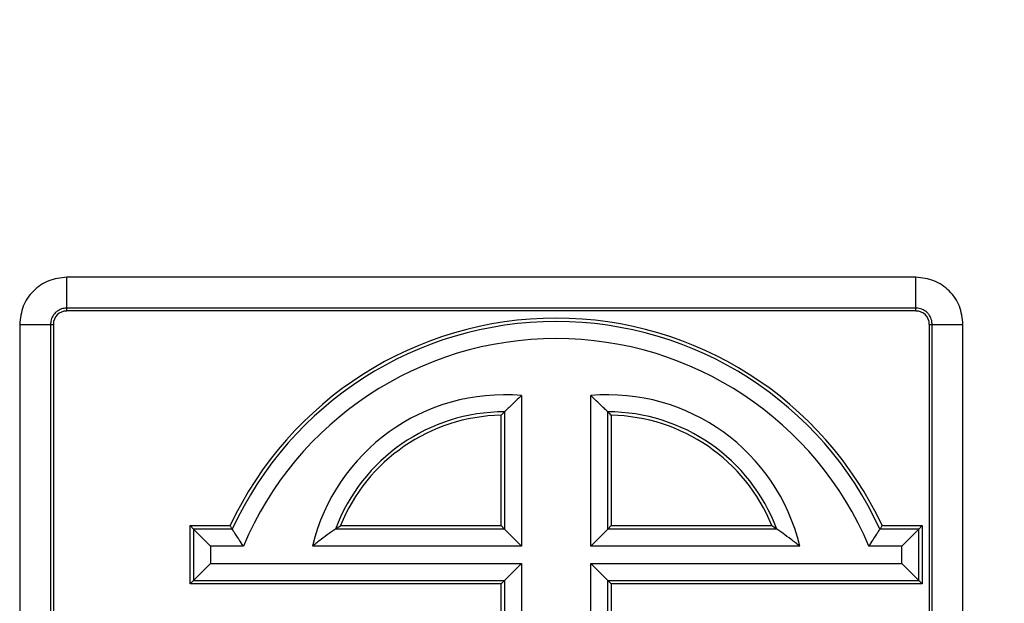
# Model space of a CAD drawing. Units: millimetres. Extents: x 97 to 937, y 99 to 1042.
# Drawn here: x 239 to 241, y 333 to 335 of the extents above; entities that cross this region are included whole.
import ezdxf

# ---------------------------------------------------------------- set-up
doc = ezdxf.new("R2010")
doc.units = ezdxf.units.MM
doc.layers.add('TEXT_035', color=2, linetype='Continuous')
doc.styles.add('SIMP_025_20', font='SIMPLEX.SHX', dxfattribs={"height": 5})
doc.styles.add('STAND_025_20', font='arial.ttf', dxfattribs={"height": 5})
doc.dimstyles.new('ISO_025_50', dxfattribs={"dimtxt": 12.5, "dimasz": 10, "dimexe": 1.25, "dimexo": 0.63, "dimgap": 5, "dimtad": 1, "dimdec": 4, "dimdsep": 46, "dimtxsty": 'SIMP_025_20', "dimblk1": 'OBLIQUE', "dimblk2": 'OBLIQUE', "dimsah": 1, "dimcen": 10, "dimclrd": 256, "dimclre": 256, "dimclrt": 256, "dimadec": 0, "dimazin": 0, "dimtfac": 1, "dimtdec": 4, "dimtmove": 0, "dimatfit": 3, "dimldrblk": 'OBLIQUE', "dimfxl": 1, "dimtvp": 1, "dimtolj": 1, "dimtzin": 0, "dimarcsym": 0})

# ---------------------------------------------------------------- blocks, each defined once
blk = doc.blocks.new('_ARCHTICK')
at = {"color": 0, "linetype": 'ByBlock', "const_width": 0.15}
blk.add_lwpolyline([(-0.5, -0.5), (0.5, 0.5)], dxfattribs=at)
blk = doc.blocks.new('*D64')
at = {"layer": 'Defpoints', "color": 0, "transparency": 16777216}
for p in [(239.6453, 342.7315), (250.4142, 232.4065), (304.8572, 232.4065)]:
    blk.add_point(p, dxfattribs=at)
at = {"layer": 'TEXT_035', "color": 7, "lineweight": -2, "transparency": 16777216}
for p, q in [((304.8572, 344.7315), (304.8572, 230.4065)), ((240.2753, 342.7315), (306.1072, 342.7315)), ((251.0442, 232.4065), (306.1072, 232.4065))]:
    blk.add_line(p, q, dxfattribs=at)
at = {"layer": 'TEXT_035', "color": 7, "lineweight": -2, "transparency": 16777216, "xscale": 5, "yscale": 5, "zscale": 5}
for p, rotation in [((304.8572, 342.7315), 90), ((304.8572, 232.4065), 270)]:
    blk.add_blockref('_ARCHTICK', p, dxfattribs=dict(at, rotation=rotation))
at = {"layer": 'TEXT_035', "color": 7, "transparency": 16777216, "insert": (297.3026, 287.569), "char_height": 5, "attachment_point": 5, "rotation": 90, "style": 'STAND_025_20'}
blk.add_mtext('\\A1;110.3', dxfattribs=at)

msp = doc.modelspace()

# ---------------------------------------------------------------- linework, layer by layer
at = {"color": 7}
for p, q in [((238.7818, 333.9422), (238.7818, 334.0315)), ((241.2392, 334.0315), (238.7818, 334.0315)), ((241.2392, 333.9422), (241.2392, 334.0315)), ((241.2392, 333.9422), (238.7818, 333.9422)), ((238.7818, 333.934), (238.7818, 333.9422)), ((241.2392, 333.934), (238.7818, 333.934)), ((241.2392, 333.934), (241.2392, 333.9422)), ((238.6457, 333.8954), (238.6457, 330.988)), ((238.6457, 333.8954), (238.7351, 333.8954)), ((238.7351, 333.8954), (238.7351, 330.988)), ((238.7351, 333.8954), (238.7432, 333.8954)), ((238.7432, 333.8954), (238.7432, 330.988)), ((241.2779, 333.8954), (241.286, 333.8954)), ((241.2779, 330.988), (241.2779, 333.8954)), ((241.286, 333.8954), (241.3753, 333.8954)), ((241.286, 330.988), (241.286, 333.8954)), ((241.3753, 330.988), (241.3753, 333.8954)), ((240.098, 333.6895), (240.098, 333.2542)), ((240.298, 333.2542), (240.298, 333.6895)), ((240.0389, 333.3134), (240.0389, 333.6325)), ((240.0487, 333.6424), (240.0487, 333.3035)), ((240.3473, 333.3035), (240.3473, 333.6424)), ((240.3572, 333.6325), (240.3572, 333.3134)), ((239.1487, 333.3035), (239.1389, 333.3134)), ((239.1389, 333.3134), (239.2547, 333.3134)), ((239.1389, 333.1451), (239.1389, 333.3134)), ((239.1487, 333.3035), (239.198, 333.2542)), ((239.1487, 333.3035), (239.1487, 333.1549)), ((239.261, 333.3035), (239.1487, 333.3035)), ((240.0487, 333.3035), (239.5595, 333.3035)), ((239.5739, 333.3134), (240.0389, 333.3134)), ((240.0389, 333.3134), (240.0487, 333.3035)), ((240.098, 333.2542), (240.0487, 333.3035)), ((240.298, 333.2542), (240.3473, 333.3035)), ((240.3572, 333.3134), (240.3473, 333.3035)), ((240.8365, 333.3035), (240.3473, 333.3035)), ((240.3572, 333.3134), (240.8221, 333.3134)), ((241.2473, 333.3035), (241.1351, 333.3035)), ((241.1414, 333.3134), (241.2572, 333.3134)), ((241.198, 333.2542), (241.2473, 333.3035)), ((241.2473, 333.3035), (241.2572, 333.3134)), ((241.2473, 333.1549), (241.2473, 333.3035)), ((241.2572, 333.3134), (241.2572, 333.1451)), ((239.198, 333.2542), (239.198, 333.2042)), ((239.2931, 333.2542), (239.198, 333.2542)), ((240.098, 333.2542), (239.493, 333.2542)), ((240.9031, 333.2542), (240.298, 333.2542)), ((241.198, 333.2542), (241.103, 333.2542)), ((241.198, 333.2042), (241.198, 333.2542)), ((239.1487, 333.1549), (239.198, 333.2042)), ((239.198, 333.2042), (240.098, 333.2042)), ((240.0487, 333.1549), (240.098, 333.2042)), ((240.098, 333.2042), (240.098, 332.4232)), ((240.298, 333.2042), (240.3473, 333.1549)), ((240.298, 331.8739), (240.298, 333.2042)), ((240.298, 333.2042), (241.198, 333.2042)), ((241.198, 333.2042), (241.2473, 333.1549)), ((239.1487, 333.1549), (239.1389, 333.1451)), ((239.1487, 333.1549), (240.0487, 333.1549)), ((240.0487, 333.1549), (240.0389, 333.1451)), ((240.0487, 333.1549), (240.0487, 332.4549)), ((240.3572, 333.1451), (240.3473, 333.1549)), ((240.3473, 331.8422), (240.3473, 333.1549)), ((240.3473, 333.1549), (241.2473, 333.1549)), ((241.2572, 333.1451), (241.2473, 333.1549)), ((240.0389, 333.1451), (239.1389, 333.1451)), ((240.0389, 332.4613), (240.0389, 333.1451)), ((240.3572, 333.1451), (240.3572, 331.8358)), ((241.2572, 333.1451), (240.3572, 333.1451))]:
    msp.add_line(p, q, dxfattribs=at)
for centre, radius, start, end in [((240.198, 332.8718), 1.0416, 25.0844, 154.9156), ((240.198, 332.8718), 1.0317, 24.7367, 155.2633), ((260.5104, 310.9848), 23.0699, 96.34792, 155.66088), ((240.198, 332.8718), 0.9824, 22.9087, 157.0913), ((240.048, 333.1209), 0.5708, 84.975, 166.4923), ((240.348, 333.1209), 0.5708, 13.5077, 95.025), ((240.048, 333.1209), 0.5215, 89.9232, 159.5012), ((240.048, 333.1209), 0.5117, 91.0259, 157.9011), ((240.348, 333.1209), 0.5215, 20.4988, 90.0768), ((240.348, 333.1209), 0.5117, 22.0989, 88.9741)]:
    msp.add_arc(centre, radius, start, end, dxfattribs=at)
for centre, major_axis in [((238.7846, 333.8926), (0.0302, -0.0302)), ((241.2364, 333.8926), (-0.0302, -0.0302))]:
    msp.add_ellipse(centre, major_axis=major_axis, ratio=0.935113, start_param=2.389713, end_param=3.893472, dxfattribs=at)
for points, knots in [([(238.7818, 334.0315), (238.764, 334.0295), (238.7283, 334.0254), (238.6831, 333.9941), (238.6518, 333.9489), (238.6477, 333.9133), (238.6457, 333.8954)], [0, 0, 0, 0, 0.250253, 0.500333, 0.750018, 1, 1, 1, 1]), ([(241.3753, 333.8954), (241.3733, 333.9133), (241.3692, 333.949), (241.3379, 333.9941), (241.2927, 334.0255), (241.2571, 334.0295), (241.2392, 334.0315)], [0, 0, 0, 0, 0.250253, 0.500333, 0.750018, 1, 1, 1, 1]), ([(238.7818, 333.9422), (238.7781, 333.9419), (238.7691, 333.9413), (238.7575, 333.9362), (238.7469, 333.9277), (238.7389, 333.9163), (238.7354, 333.9043), (238.7351, 333.8973), (238.7351, 333.8954)], [0, 0, 0, 0, 0.152304, 0.369272, 0.500196, 0.710129, 0.924475, 1, 1, 1, 1]), ([(241.286, 333.8954), (241.2857, 333.8991), (241.2851, 333.9082), (241.2801, 333.9197), (241.2715, 333.9304), (241.2602, 333.9383), (241.2482, 333.9419), (241.2411, 333.9421), (241.2392, 333.9422)], [0, 0, 0, 0, 0.152304, 0.369272, 0.500196, 0.710129, 0.924475, 1, 1, 1, 1]), ([(240.098, 333.6895), (240.0979, 333.6894), (240.0924, 333.6844), (240.0806, 333.6735), (240.0655, 333.659), (240.0549, 333.6486), (240.0502, 333.6439), (240.0491, 333.6427), (240.0487, 333.6424)], [0, 0, 0, 0, 0.00525, 0.261891, 0.563955, 0.785275, 0.941103, 1, 1, 1, 1]), ([(240.3473, 333.6424), (240.347, 333.6427), (240.3458, 333.6439), (240.3412, 333.6486), (240.3305, 333.659), (240.3154, 333.6735), (240.3036, 333.6844), (240.2981, 333.6894), (240.298, 333.6895)], [0, 0, 0, 0, 0.058897, 0.214725, 0.436045, 0.738109, 0.99475, 1, 1, 1, 1]), ([(240.0487, 333.6424), (240.0485, 333.6422), (240.048, 333.6417), (240.0462, 333.6399), (240.0432, 333.6369), (240.0405, 333.6341), (240.0389, 333.6325), (240.0389, 333.6325)], [0, 0, 0, 0, 0.171811, 0.342335, 0.609398, 0.9885, 1, 1, 1, 1]), ([(240.3473, 333.6424), (240.3476, 333.6422), (240.3481, 333.6417), (240.3499, 333.6399), (240.3528, 333.6369), (240.3556, 333.6341), (240.3571, 333.6325), (240.3572, 333.6325)], [0, 0, 0, 0, 0.171811, 0.342335, 0.609398, 0.9885, 1, 1, 1, 1]), ([(239.261, 333.3035), (239.2608, 333.3038), (239.2605, 333.3043), (239.2593, 333.3062), (239.2577, 333.3087), (239.2561, 333.3112), (239.255, 333.3128), (239.2547, 333.3133), (239.2547, 333.3134)], [0, 0, 0, 0, 0.203155, 0.405551, 0.627339, 0.884911, 0.986412, 1, 1, 1, 1]), ([(239.2931, 333.2542), (239.293, 333.2543), (239.2889, 333.2606), (239.2814, 333.272), (239.2721, 333.2862), (239.2656, 333.2963), (239.2622, 333.3016), (239.2613, 333.3031), (239.261, 333.3035)], [0, 0, 0, 0, 0.006, 0.290706, 0.523101, 0.72512, 0.91589, 1, 1, 1, 1]), ([(239.5595, 333.3035), (239.5592, 333.3033), (239.5579, 333.3024), (239.5525, 333.2987), (239.5391, 333.2891), (239.5182, 333.2738), (239.5014, 333.2609), (239.4931, 333.2543), (239.493, 333.2542)], [0, 0, 0, 0, 0.036486, 0.157457, 0.35331, 0.676342, 0.995368, 1, 1, 1, 1]), ([(239.5595, 333.3035), (239.5599, 333.3038), (239.5606, 333.3043), (239.5635, 333.3062), (239.5679, 333.3093), (239.5718, 333.3119), (239.5739, 333.3133), (239.5739, 333.3134)], [0, 0, 0, 0, 0.141211, 0.323158, 0.624381, 0.989835, 1, 1, 1, 1]), ([(240.8365, 333.3035), (240.8362, 333.3038), (240.8354, 333.3043), (240.8326, 333.3062), (240.8281, 333.3093), (240.8243, 333.3119), (240.8222, 333.3133), (240.8221, 333.3134)], [0, 0, 0, 0, 0.141211, 0.323158, 0.624381, 0.989835, 1, 1, 1, 1]), ([(240.9031, 333.2542), (240.903, 333.2543), (240.8947, 333.2609), (240.8779, 333.2738), (240.857, 333.2891), (240.8435, 333.2987), (240.8382, 333.3024), (240.8369, 333.3033), (240.8365, 333.3035)], [0, 0, 0, 0, 0.004632, 0.323658, 0.64669, 0.842543, 0.963514, 1, 1, 1, 1]), ([(241.103, 333.2542), (241.1031, 333.2543), (241.1072, 333.2606), (241.1147, 333.272), (241.1239, 333.2862), (241.1304, 333.2963), (241.1339, 333.3016), (241.1348, 333.3031), (241.1351, 333.3035)], [0, 0, 0, 0, 0.006, 0.290706, 0.523101, 0.72512, 0.91589, 1, 1, 1, 1]), ([(241.1351, 333.3035), (241.1353, 333.3038), (241.1356, 333.3043), (241.1368, 333.3062), (241.1384, 333.3087), (241.14, 333.3112), (241.141, 333.3128), (241.1413, 333.3133), (241.1414, 333.3134)], [0, 0, 0, 0, 0.203155, 0.405551, 0.627339, 0.884911, 0.986412, 1, 1, 1, 1])]:
    msp.add_open_spline(points, degree=3, knots=knots, dxfattribs=at)

# ---------------------------------------------------------------- dimensions: what is measured, and where the dimension line sits
at = {"layer": 'TEXT_035', "color": 7}
dim = msp.add_linear_dim(base=(304.8572, 232.4065), p1=(239.6453, 342.7315), p2=(250.4142, 232.4065), angle=90, dimstyle='ISO_025_50', override={"dimasz": 5, "dimdec": 1, "dimtxsty": 'STAND_025_20', "dimblk1": 'ARCHTICK', "dimblk2": 'ARCHTICK', "dimdle": 2, "dimclrd": 7, "dimclre": 7, "dimclrt": 7, "dimtdec": 1, "dimldrblk": 'ARCHTICK'}, dxfattribs=at)
dim.commit()
dim.dimension.update_dxf_attribs({"geometry": '*D64', "text_midpoint": (297.3026, 287.569)})

doc.saveas('drawing.dxf')
